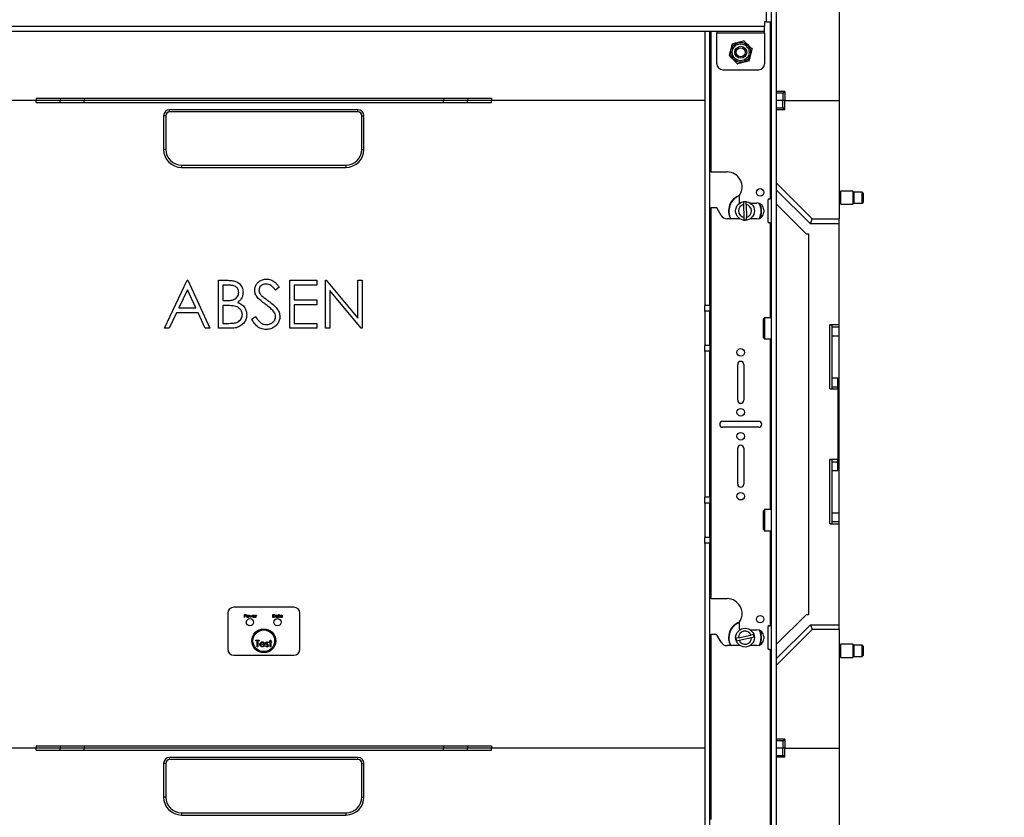
# Paper-space layout 'Sheet2' of a CAD drawing. Units: inches. Extents: x 5 to 165, y 2 to 108.
# Drawn here: x 99 to 120, y 54 to 71 of the extents above; entities that cross this region are included whole.
import ezdxf

# ---------------------------------------------------------------- set-up
doc = ezdxf.new("R2010")
doc.units = ezdxf.units.IN
doc.header["$MEASUREMENT"] = 0
doc.layers.add('LAYER_1', color=5, linetype='Continuous')
doc.styles.add('SLDTEXTSTYLE0', font='TXT', dxfattribs={"width": 0.75})
doc.dimstyles.new('SLDDIMSTYLE0', dxfattribs={"dimtxt": 1.25, "dimasz": 1.3, "dimexe": 0, "dimexo": 0.0625, "dimgap": 0.3125, "dimtad": 0, "dimtih": 1, "dimtoh": 1, "dimrnd": 1e-09, "dimzin": 12, "dimdsep": 46, "dimtxsty": 'SLDTEXTSTYLE0', "dimsah": 1, "dimcen": 0.09, "dimadec": 0, "dimazin": 3, "dimtfac": 1, "dimtofl": 0, "dimtmove": 0, "dimatfit": 3, "dimfxl": 1, "dimfrac": 2, "dimtolj": 1, "dimtzin": 12, "dimarcsym": 0})

# ---------------------------------------------------------------- blocks, each defined once
blk = doc.blocks.new('_D_31')
at = {"layer": 'LAYER_1', "ltscale": 10}
for p, q in [((114.053, 82.551), (127.292, 82.551)), ((126.042, 82.551), (126.042, 59.389)), ((123.502, 57.132), (123.121, 57.132)), ((123.121, 57.132), (123.121, 55.148)), ((128.582, 57.132), (128.962, 57.132)), ((128.962, 57.132), (128.962, 55.148)), ((123.121, 55.148), (123.502, 55.148)), ((128.962, 55.148), (128.582, 55.148)), ((126.042, 28.535), (126.042, 54.894)), ((116.833, 28.535), (127.292, 28.535))]:
    blk.add_line(p, q, dxfattribs=at)
for points in [[(126.042, 82.551), (125.842, 81.251), (126.242, 81.251)], [(126.042, 28.535), (126.242, 29.835), (125.842, 29.835)]]:
    blk.add_solid(points, dxfattribs=at)
at = {"layer": 'LAYER_1', "ltscale": 10, "char_height": 1.25, "attachment_point": 1, "style": 'SLDTEXTSTYLE0'}
for s, insert in [('54.02', (123.964, 58.997)), ('1372.0', (123.502, 56.759))]:
    blk.add_mtext(s, dxfattribs=dict(at, insert=insert))

psp = doc.layouts.new('Sheet2')

# ---------------------------------------------------------------- linework, layer by layer
at = {"color": 7, "linetype": 'Continuous', "lineweight": 25, "ltscale": 10}
for p, q in [((114.926, 36.256), (114.926, 74.83)), ((115.03, 36.256), (115.03, 74.83)), ((114.82, 70.689), (114.82, 72.439)), ((116.333, 71.517), (116.333, 69.047)), ((114.82, 70.689), (114.78, 70.689)), ((114.78, 70.689), (114.78, 70.596)), ((114.82, 70.689), (114.926, 70.689)), ((93.881, 70.596), (114.78, 70.596)), ((93.881, 70.49), (114.78, 70.49)), ((113.53, 70.49), (113.53, 64.772)), ((113.635, 64.772), (113.635, 70.49)), ((113.78, 70.49), (113.78, 70.458)), ((113.78, 70.458), (114.78, 70.458)), ((113.78, 69.814), (113.78, 70.458)), ((114.78, 70.49), (114.78, 70.596)), ((114.78, 70.458), (114.78, 70.49)), ((114.78, 70.458), (114.78, 69.814)), ((113.905, 69.689), (114.655, 69.689)), ((115.198, 69.232), (115.03, 69.232)), ((115.182, 69.202), (115.182, 69.232)), ((115.198, 69.232), (115.198, 69.047)), ((99.581, 69.047), (95.131, 69.047)), ((109.081, 69.087), (99.581, 69.087)), ((99.581, 69.087), (99.581, 69.047)), ((99.581, 69.007), (99.581, 69.047)), ((100.081, 69.047), (99.581, 69.047)), ((100.081, 69.087), (100.081, 69.047)), ((100.081, 69.007), (100.081, 69.047)), ((100.581, 69.047), (100.081, 69.047)), ((100.581, 69.087), (100.581, 69.047)), ((100.581, 69.007), (100.581, 69.047)), ((108.081, 69.047), (100.581, 69.047)), ((108.081, 69.087), (108.081, 69.047)), ((108.081, 69.007), (108.081, 69.047)), ((108.581, 69.047), (108.081, 69.047)), ((108.581, 69.087), (108.581, 69.047)), ((108.581, 69.007), (108.581, 69.047)), ((109.081, 69.047), (108.581, 69.047)), ((109.081, 69.087), (109.081, 69.047)), ((109.081, 69.007), (109.081, 69.047)), ((113.53, 69.047), (109.081, 69.047)), ((115.158, 69.202), (115.03, 69.202)), ((115.158, 69.047), (115.03, 69.047)), ((115.158, 69.202), (115.158, 69.047)), ((115.182, 69.202), (115.158, 69.202)), ((115.198, 69.047), (115.158, 69.047)), ((115.158, 68.892), (115.158, 69.047)), ((115.198, 69.047), (116.333, 69.047)), ((115.198, 68.862), (115.198, 69.047)), ((116.333, 69.047), (116.333, 66.577)), ((99.581, 69.007), (109.081, 69.007)), ((106.296, 68.852), (102.366, 68.852)), ((102.366, 68.807), (102.366, 68.852)), ((106.296, 68.807), (106.296, 68.852)), ((115.03, 68.892), (115.158, 68.892)), ((115.03, 68.862), (115.198, 68.862)), ((115.158, 68.892), (115.182, 68.892)), ((115.182, 68.862), (115.182, 68.892)), ((102.241, 68.727), (102.241, 68.027)), ((102.286, 68.727), (102.241, 68.727)), ((102.286, 68.727), (102.286, 68.027)), ((106.296, 68.807), (102.366, 68.807)), ((106.376, 68.727), (106.421, 68.727)), ((106.376, 68.027), (106.376, 68.727)), ((106.421, 68.027), (106.421, 68.727)), ((102.286, 68.027), (102.241, 68.027)), ((106.376, 68.027), (106.421, 68.027)), ((102.616, 67.697), (102.616, 67.652)), ((102.616, 67.697), (106.046, 67.697)), ((102.616, 67.652), (106.046, 67.652)), ((106.046, 67.697), (106.046, 67.652)), ((113.666, 67.556), (113.635, 67.556)), ((113.666, 67.556), (113.995, 67.556)), ((114.708, 67.205), (114.762, 67.151)), ((115.03, 67.321), (115.774, 66.577)), ((115.733, 66.477), (115.03, 67.18)), ((114.245, 67.046), (114.245, 66.909)), ((114.843, 66.963), (114.843, 66.525)), ((114.874, 66.994), (114.894, 66.994)), ((114.926, 66.994), (114.894, 66.994)), ((114.919, 66.994), (114.926, 66.987)), ((116.343, 67.117), (116.333, 67.117)), ((116.366, 67.157), (116.343, 67.117)), ((116.343, 67.117), (116.366, 67.157)), ((116.343, 67.117), (116.343, 66.922)), ((116.621, 67.157), (116.366, 67.157)), ((116.366, 67.157), (116.366, 67.157)), ((116.366, 66.882), (116.366, 67.157)), ((116.643, 67.135), (116.621, 67.157)), ((116.621, 67.157), (116.621, 66.882)), ((116.621, 67.157), (116.643, 67.135)), ((116.813, 67.135), (116.643, 67.135)), ((116.643, 67.135), (116.643, 66.903)), ((116.833, 67.115), (116.813, 67.135)), ((116.813, 67.016), (116.813, 67.135)), ((116.813, 66.903), (116.813, 67.016)), ((116.833, 67.115), (116.833, 67.017)), ((116.833, 67.017), (116.833, 66.923)), ((113.635, 66.806), (113.666, 66.806)), ((113.666, 58.659), (113.666, 66.806)), ((113.782, 66.806), (113.666, 66.806)), ((113.873, 66.649), (113.782, 66.806)), ((114.245, 66.909), (114.265, 66.909)), ((114.338, 66.932), (114.339, 66.876)), ((114.339, 66.876), (114.346, 66.61)), ((114.394, 66.878), (114.393, 66.934)), ((114.394, 66.878), (114.401, 66.611)), ((114.475, 66.909), (114.62, 66.909)), ((114.761, 66.769), (114.761, 66.719)), ((115.03, 66.883), (115.646, 66.267)), ((116.333, 66.922), (116.343, 66.922)), ((116.343, 66.922), (116.366, 66.882)), ((116.366, 66.882), (116.621, 66.882)), ((116.621, 66.882), (116.643, 66.903)), ((116.643, 66.903), (116.813, 66.903)), ((116.813, 66.903), (116.833, 66.923)), ((114.265, 66.578), (113.995, 66.578)), ((114.346, 66.61), (114.348, 66.554)), ((114.403, 66.556), (114.401, 66.611)), ((114.62, 66.578), (114.475, 66.578)), ((115.733, 66.477), (115.774, 66.577)), ((115.774, 66.577), (116.333, 66.577)), ((116.333, 66.477), (116.333, 66.577)), ((114.894, 66.494), (114.874, 66.494)), ((114.894, 66.494), (114.926, 66.494)), ((116.333, 66.477), (115.733, 66.477)), ((116.333, 64.368), (116.333, 66.477)), ((115.646, 66.267), (115.693, 66.267)), ((115.693, 66.267), (115.693, 58.323)), ((102.257, 64.297), (102.731, 65.297)), ((102.731, 65.297), (102.744, 65.297)), ((102.744, 65.297), (103.206, 64.297)), ((103.385, 65.297), (103.58, 65.297)), ((103.385, 64.297), (103.385, 65.297)), ((103.597, 65.194), (103.475, 65.194)), ((103.475, 65.194), (103.475, 64.874)), ((104.655, 65.153), (104.573, 65.092)), ((104.872, 65.297), (105.437, 65.297)), ((104.872, 64.297), (104.872, 65.297)), ((105.437, 65.194), (104.962, 65.194)), ((104.962, 65.194), (104.962, 64.887)), ((105.437, 65.297), (105.437, 65.194)), ((105.616, 64.297), (105.616, 65.297)), ((105.616, 65.297), (105.635, 65.297)), ((105.635, 65.297), (106.296, 64.51)), ((106.296, 64.51), (106.296, 65.297)), ((106.296, 65.297), (106.385, 65.297)), ((106.385, 65.297), (106.385, 64.297)), ((102.737, 65.102), (102.556, 64.72)), ((102.913, 64.72), (102.737, 65.102)), ((106.365, 64.297), (105.706, 65.082)), ((105.706, 65.082), (105.706, 64.297)), ((102.556, 64.72), (102.913, 64.72)), ((103.475, 64.874), (103.535, 64.874)), ((103.535, 64.771), (103.475, 64.771)), ((103.475, 64.771), (103.475, 64.4)), ((104.962, 64.887), (105.437, 64.887)), ((104.962, 64.784), (104.962, 64.4)), ((105.437, 64.784), (104.962, 64.784)), ((105.437, 64.887), (105.437, 64.784)), ((113.635, 64.772), (113.53, 64.772)), ((113.53, 64.653), (113.53, 64.772)), ((113.635, 64.772), (113.635, 64.653)), ((102.507, 64.618), (102.355, 64.297)), ((102.96, 64.618), (102.507, 64.618)), ((103.108, 64.297), (102.96, 64.618)), ((104.078, 64.49), (104.162, 64.541)), ((113.635, 64.653), (113.53, 64.653)), ((113.53, 64.653), (113.53, 63.937)), ((113.635, 63.937), (113.635, 64.653)), ((114.78, 64.515), (114.756, 64.491)), ((114.926, 64.515), (114.78, 64.515)), ((114.78, 64.515), (114.78, 64.075)), ((102.355, 64.297), (102.257, 64.297)), ((103.206, 64.297), (103.108, 64.297)), ((103.656, 64.297), (103.385, 64.297)), ((103.475, 64.4), (103.603, 64.4)), ((105.437, 64.297), (104.872, 64.297)), ((104.962, 64.4), (105.437, 64.4)), ((105.437, 64.4), (105.437, 64.297)), ((105.706, 64.297), (105.616, 64.297)), ((106.385, 64.297), (106.365, 64.297)), ((114.756, 64.1), (114.756, 64.491)), ((116.333, 64.368), (116.138, 64.368)), ((116.138, 63.032), (116.138, 64.368)), ((116.178, 64.365), (116.138, 64.365)), ((116.178, 64.365), (116.178, 64.325)), ((116.178, 64.325), (116.333, 64.325)), ((116.178, 64.325), (116.178, 64.138)), ((116.333, 64.325), (116.333, 64.368)), ((116.333, 64.138), (116.333, 64.325)), ((114.756, 64.1), (114.78, 64.075)), ((116.178, 64.138), (116.333, 64.138)), ((116.178, 64.138), (116.178, 63.262)), ((116.333, 60.452), (116.333, 64.138)), ((113.635, 63.937), (113.53, 63.937)), ((113.53, 63.818), (113.53, 63.937)), ((113.635, 63.937), (113.635, 63.818)), ((114.78, 64.075), (114.926, 64.075)), ((113.635, 63.818), (113.53, 63.818)), ((113.53, 63.818), (113.53, 60.772)), ((113.635, 60.772), (113.635, 63.818)), ((114.218, 62.795), (114.218, 63.545)), ((114.343, 63.545), (114.343, 62.795)), ((116.178, 63.262), (116.308, 63.262)), ((116.178, 63.262), (116.178, 63.075)), ((116.178, 63.075), (116.178, 63.035)), ((116.178, 63.075), (116.308, 63.075)), ((116.308, 63.075), (116.308, 63.262)), ((116.308, 63.032), (116.308, 63.075)), ((116.138, 63.035), (116.178, 63.035)), ((116.138, 63.032), (116.308, 63.032)), ((116.308, 63.032), (116.308, 61.558)), ((113.905, 62.358), (114.655, 62.358)), ((114.655, 62.233), (113.905, 62.233)), ((114.218, 61.045), (114.218, 61.795)), ((114.343, 61.795), (114.343, 61.045)), ((116.308, 61.558), (116.138, 61.558)), ((116.138, 60.222), (116.138, 61.558)), ((116.178, 61.555), (116.138, 61.555)), ((116.178, 61.555), (116.178, 61.515)), ((116.178, 61.515), (116.308, 61.515)), ((116.178, 61.515), (116.178, 61.328)), ((116.308, 61.515), (116.308, 61.558)), ((116.308, 61.328), (116.308, 61.515)), ((116.178, 61.328), (116.308, 61.328)), ((116.178, 61.328), (116.178, 60.452)), ((113.635, 60.772), (113.53, 60.772)), ((113.53, 60.653), (113.53, 60.772)), ((113.635, 60.653), (113.53, 60.653)), ((113.53, 60.653), (113.53, 59.937)), ((113.635, 60.772), (113.635, 60.653)), ((113.635, 59.937), (113.635, 60.653)), ((114.78, 60.515), (114.756, 60.491)), ((114.756, 60.1), (114.756, 60.491)), ((114.926, 60.515), (114.78, 60.515)), ((114.78, 60.515), (114.78, 60.075)), ((116.178, 60.452), (116.333, 60.452)), ((116.178, 60.452), (116.178, 60.265)), ((116.333, 60.265), (116.333, 60.452)), ((116.138, 60.225), (116.178, 60.225)), ((116.138, 60.222), (116.333, 60.222)), ((116.178, 60.265), (116.178, 60.225)), ((116.178, 60.265), (116.333, 60.265)), ((116.333, 60.222), (116.333, 60.265)), ((116.333, 58.113), (116.333, 60.222)), ((114.756, 60.1), (114.78, 60.075)), ((114.78, 60.075), (114.926, 60.075)), ((113.635, 59.937), (113.53, 59.937)), ((113.53, 59.818), (113.53, 59.937)), ((113.635, 59.818), (113.53, 59.818)), ((113.53, 59.818), (113.53, 51.268)), ((113.635, 59.937), (113.635, 59.818)), ((113.635, 51.268), (113.635, 59.818)), ((113.666, 58.659), (113.635, 58.659)), ((113.666, 58.659), (113.995, 58.659)), ((103.579, 58.356), (103.579, 57.606)), ((104.958, 58.481), (103.704, 58.481)), ((105.083, 57.606), (105.083, 58.356)), ((103.926, 58.331), (103.939, 58.331)), ((103.926, 58.268), (103.926, 58.331)), ((103.932, 58.268), (103.926, 58.268)), ((103.932, 58.324), (103.932, 58.303)), ((103.943, 58.324), (103.932, 58.324)), ((103.932, 58.303), (103.943, 58.303)), ((103.932, 58.297), (103.932, 58.268)), ((103.936, 58.297), (103.932, 58.297)), ((104.026, 58.314), (104.033, 58.314)), ((104.045, 58.268), (104.026, 58.314)), ((104.033, 58.314), (104.046, 58.281)), ((104.046, 58.268), (104.045, 58.268)), ((104.046, 58.281), (104.061, 58.314)), ((104.061, 58.301), (104.046, 58.268)), ((104.061, 58.314), (104.062, 58.314)), ((104.076, 58.268), (104.061, 58.301)), ((104.062, 58.314), (104.077, 58.281)), ((104.077, 58.268), (104.076, 58.268)), ((104.096, 58.314), (104.077, 58.268)), ((104.077, 58.281), (104.09, 58.314)), ((104.09, 58.314), (104.096, 58.314)), ((104.148, 58.29), (104.107, 58.29)), ((104.108, 58.295), (104.143, 58.295)), ((104.141, 58.282), (104.146, 58.28)), ((104.158, 58.314), (104.164, 58.314)), ((104.158, 58.268), (104.158, 58.314)), ((104.164, 58.268), (104.158, 58.268)), ((104.164, 58.314), (104.164, 58.307)), ((104.164, 58.283), (104.164, 58.268)), ((104.18, 58.313), (104.176, 58.308)), ((104.521, 58.331), (104.533, 58.331)), ((104.521, 58.268), (104.521, 58.331)), ((104.54, 58.268), (104.521, 58.268)), ((104.531, 58.324), (104.526, 58.324)), ((104.526, 58.324), (104.526, 58.274)), ((104.526, 58.274), (104.533, 58.274)), ((104.624, 58.305), (104.624, 58.314)), ((104.624, 58.314), (104.63, 58.314)), ((104.624, 58.268), (104.624, 58.276)), ((104.63, 58.268), (104.624, 58.268)), ((104.63, 58.314), (104.63, 58.268)), ((104.64, 58.314), (104.648, 58.314)), ((104.64, 58.308), (104.64, 58.314)), ((104.648, 58.308), (104.64, 58.308)), ((104.648, 58.332), (104.654, 58.332)), ((104.648, 58.314), (104.648, 58.332)), ((104.648, 58.268), (104.648, 58.308)), ((104.654, 58.268), (104.648, 58.268)), ((104.654, 58.332), (104.654, 58.314)), ((104.654, 58.314), (104.662, 58.314)), ((104.654, 58.308), (104.654, 58.268)), ((104.662, 58.308), (104.654, 58.308)), ((104.662, 58.314), (104.662, 58.308)), ((104.712, 58.305), (104.712, 58.314)), ((104.712, 58.314), (104.718, 58.314)), ((104.712, 58.268), (104.712, 58.276)), ((104.718, 58.268), (104.712, 58.268)), ((104.718, 58.314), (104.718, 58.268)), ((114.245, 58.149), (114.245, 58.043)), ((115.646, 58.323), (115.03, 57.707)), ((115.693, 58.323), (115.646, 58.323)), ((114.475, 58.012), (114.62, 58.012)), ((114.843, 58.065), (114.843, 57.627)), ((114.874, 58.096), (114.894, 58.096)), ((114.926, 58.096), (114.894, 58.096)), ((115.03, 57.41), (115.733, 58.113)), ((115.774, 58.013), (115.03, 57.269)), ((115.733, 58.113), (115.774, 58.013)), ((115.733, 58.113), (116.333, 58.113)), ((116.333, 58.013), (115.774, 58.013)), ((116.333, 58.013), (116.333, 58.113)), ((116.333, 58.013), (116.333, 55.543)), ((104.163, 57.793), (104.235, 57.793)), ((104.163, 57.779), (104.163, 57.793)), ((104.193, 57.779), (104.163, 57.779)), ((104.193, 57.656), (104.193, 57.779)), ((104.205, 57.779), (104.205, 57.656)), ((104.235, 57.779), (104.205, 57.779)), ((104.235, 57.793), (104.235, 57.779)), ((104.424, 57.744), (104.416, 57.735)), ((104.446, 57.756), (104.463, 57.756)), ((104.446, 57.744), (104.446, 57.756)), ((104.463, 57.744), (104.446, 57.744)), ((104.463, 57.797), (104.476, 57.797)), ((104.463, 57.756), (104.463, 57.797)), ((104.463, 57.656), (104.463, 57.744)), ((104.476, 57.797), (104.476, 57.756)), ((104.476, 57.756), (104.493, 57.756)), ((104.493, 57.744), (104.476, 57.744)), ((104.476, 57.744), (104.476, 57.656)), ((104.493, 57.756), (104.493, 57.744)), ((113.635, 57.909), (113.666, 57.909)), ((113.666, 54.052), (113.666, 57.909)), ((113.764, 57.909), (113.666, 57.909)), ((113.873, 57.751), (113.791, 57.893)), ((114.234, 57.845), (114.18, 57.833)), ((114.191, 57.779), (114.246, 57.791)), ((114.234, 57.845), (114.494, 57.901)), ((114.246, 57.791), (114.506, 57.848)), ((114.549, 57.913), (114.494, 57.901)), ((114.506, 57.848), (114.561, 57.86)), ((114.761, 57.871), (114.761, 57.821)), ((104.205, 57.656), (104.193, 57.656)), ((104.352, 57.703), (104.262, 57.703)), ((104.263, 57.716), (104.34, 57.716)), ((104.336, 57.687), (104.347, 57.682)), ((104.368, 57.667), (104.376, 57.677)), ((104.476, 57.656), (104.463, 57.656)), ((114.265, 57.681), (113.995, 57.681)), ((114.62, 57.681), (114.475, 57.681)), ((114.894, 57.596), (114.874, 57.596)), ((114.894, 57.596), (114.926, 57.596)), ((114.894, 57.596), (114.894, 53.49)), ((114.926, 57.603), (114.919, 57.596)), ((116.343, 57.668), (116.333, 57.668)), ((116.366, 57.708), (116.343, 57.668)), ((116.343, 57.668), (116.343, 57.473)), ((116.621, 57.708), (116.366, 57.708)), ((116.366, 57.433), (116.366, 57.708)), ((116.643, 57.687), (116.621, 57.708)), ((116.621, 57.708), (116.621, 57.433)), ((116.813, 57.687), (116.643, 57.687)), ((116.643, 57.687), (116.643, 57.455)), ((116.833, 57.667), (116.813, 57.687)), ((116.813, 57.576), (116.813, 57.687)), ((116.813, 57.455), (116.813, 57.576)), ((116.833, 57.667), (116.833, 57.575)), ((116.833, 57.575), (116.833, 57.475)), ((103.704, 57.481), (104.958, 57.481)), ((116.333, 57.473), (116.343, 57.473)), ((116.343, 57.473), (116.366, 57.433)), ((116.366, 57.433), (116.621, 57.433)), ((116.621, 57.433), (116.643, 57.455)), ((116.643, 57.455), (116.813, 57.455)), ((116.813, 57.455), (116.833, 57.475)), ((115.198, 55.728), (115.03, 55.728)), ((115.158, 55.698), (115.03, 55.698)), ((115.158, 55.698), (115.158, 55.543)), ((115.182, 55.698), (115.158, 55.698)), ((115.182, 55.698), (115.182, 55.728)), ((115.198, 55.728), (115.198, 55.543)), ((99.581, 55.543), (95.131, 55.543)), ((109.081, 55.583), (99.581, 55.583)), ((99.581, 55.583), (99.581, 55.543)), ((99.581, 55.503), (99.581, 55.543)), ((100.081, 55.543), (99.581, 55.543)), ((99.581, 55.503), (109.081, 55.503)), ((100.081, 55.583), (100.081, 55.543)), ((100.081, 55.503), (100.081, 55.543)), ((100.581, 55.543), (100.081, 55.543)), ((100.581, 55.583), (100.581, 55.543)), ((100.581, 55.503), (100.581, 55.543)), ((108.081, 55.543), (100.581, 55.543)), ((108.081, 55.583), (108.081, 55.543)), ((108.081, 55.503), (108.081, 55.543)), ((108.581, 55.543), (108.081, 55.543)), ((108.581, 55.583), (108.581, 55.543)), ((108.581, 55.503), (108.581, 55.543)), ((109.081, 55.543), (108.581, 55.543)), ((109.081, 55.583), (109.081, 55.543)), ((109.081, 55.503), (109.081, 55.543)), ((113.53, 55.543), (109.081, 55.543)), ((115.158, 55.543), (115.03, 55.543)), ((115.158, 55.388), (115.158, 55.543)), ((115.198, 55.543), (115.158, 55.543)), ((115.198, 55.543), (116.333, 55.543)), ((115.198, 55.358), (115.198, 55.543)), ((116.333, 55.543), (116.333, 53.073)), ((106.296, 55.348), (102.366, 55.348)), ((102.366, 55.303), (102.366, 55.348)), ((106.296, 55.303), (102.366, 55.303)), ((106.296, 55.303), (106.296, 55.348)), ((115.03, 55.388), (115.158, 55.388)), ((115.03, 55.358), (115.198, 55.358)), ((115.158, 55.388), (115.182, 55.388)), ((115.182, 55.358), (115.182, 55.388)), ((102.241, 55.223), (102.241, 54.523)), ((102.286, 55.223), (102.241, 55.223)), ((102.286, 55.223), (102.286, 54.523)), ((106.376, 55.223), (106.421, 55.223)), ((106.376, 54.523), (106.376, 55.223)), ((106.421, 54.523), (106.421, 55.223)), ((102.286, 54.523), (102.241, 54.523)), ((106.376, 54.523), (106.421, 54.523)), ((102.616, 54.193), (102.616, 54.148)), ((102.616, 54.193), (106.046, 54.193)), ((102.616, 54.148), (106.046, 54.148)), ((106.046, 54.193), (106.046, 54.148))]:
    psp.add_line(p, q, dxfattribs=at)
at = {"color": 8, "linetype": 'Continuous', "lineweight": 25, "ltscale": 10}
for p, q in [((114.894, 70.689), (114.894, 66.994)), ((113.666, 67.556), (113.666, 70.49)), ((114.894, 66.494), (114.894, 64.515)), ((114.894, 64.075), (114.894, 60.515)), ((114.894, 60.075), (114.894, 58.096))]:
    psp.add_line(p, q, dxfattribs=at)
at = {"color": 7, "linetype": 'Continuous', "lineweight": 25, "ltscale": 10, "flags": 128}
for points in [[(114.699, 57.918), (114.677, 57.985), (114.667, 58.004)], [(114.678, 57.999), (114.684, 57.986), (114.706, 57.92)]]:
    psp.add_lwpolyline(points, dxfattribs=at)
at = {"color": 7, "linetype": 'Continuous', "lineweight": 25, "ltscale": 100}
for centre, radius in [((114.28, 70.051), 0.207), ((114.28, 70.051), 0.176), ((114.28, 70.051), 0.125), ((114.28, 70.051), 0.0953), ((114.686, 67.13), 0.0781), ((114.37, 66.744), 0.196), ((114.28, 63.795), 0.0781), ((114.28, 62.545), 0.0781), ((114.28, 62.045), 0.0781), ((114.28, 60.795), 0.0781), ((104.043, 58.168), 0.075), ((104.618, 58.168), 0.075), ((114.686, 58.232), 0.0781), ((104.331, 57.781), 0.25), ((104.331, 57.781), 0.225), ((114.37, 57.846), 0.196)]:
    psp.add_circle(centre, radius, dxfattribs=at)
for centre, radius, start, end in [((114.28, 70.051), 0.247, 73.6789, 76.1292), ((114.28, 70.051), 0.247, 133.6789, 136.1292), ((114.28, 70.051), 0.247, 13.6789, 16.1292), ((114.28, 70.051), 0.247, 193.6789, 196.1292), ((114.28, 70.051), 0.247, 313.6789, 316.1292), ((113.905, 69.814), 0.125, 180, 270), ((114.28, 70.051), 0.247, 253.6789, 256.1292), ((114.655, 69.814), 0.125, 270, 0), ((102.366, 68.727), 0.125, 90, 180), ((106.296, 68.727), 0.125, 0, 90), ((102.366, 68.727), 0.0802, 90, 180), ((106.296, 68.727), 0.0802, 0, 90), ((102.616, 68.027), 0.375, 180, 270), ((102.616, 68.027), 0.33, 180, 270), ((106.046, 68.027), 0.375, 270, 0), ((106.046, 68.027), 0.33, 270, 0), ((113.995, 67.244), 0.313, 324.9032, 90), ((114.37, 66.744), 0.344, 109.9708, 208.8042), ((114.37, 66.744), 0.336, 111.4891, 209.5093), ((114.276, 67.046), 0.0313, 144.9032, 180), ((114.874, 66.963), 0.0313, 90, 180), ((114.37, 66.744), 0.136, 103.1466, 259.8146), ((114.37, 66.744), 0.191, 83.2024, 99.7587), ((114.37, 66.744), 0.136, 283.1466, 79.8146), ((114.62, 66.769), 0.141, 0, 90), ((114.37, 66.744), 0.336, 332.0673, 27.9327), ((114.37, 66.744), 0.344, 333.526, 26.474), ((113.995, 66.719), 0.141, 210, 270), ((114.37, 66.744), 0.191, 263.2024, 279.7587), ((114.62, 66.719), 0.141, 270, 0), ((114.874, 66.525), 0.0313, 180, 270), ((114.28, 63.545), 0.0625, 0, 180), ((114.28, 62.795), 0.0625, 180, 0), ((113.905, 62.295), 0.0625, 90, 270), ((114.655, 62.295), 0.0625, 270, 90), ((114.28, 61.795), 0.0625, 0, 180), ((114.28, 61.045), 0.0625, 180, 0), ((113.995, 58.346), 0.313, 324.9032, 90), ((103.704, 58.356), 0.125, 90, 180), ((104.958, 58.356), 0.125, 0, 90), ((114.37, 57.846), 0.344, 109.9708, 208.8042), ((114.37, 57.846), 0.336, 111.4891, 209.5093), ((114.276, 58.149), 0.0312, 144.9032, 180), ((114.37, 57.846), 0.136, 23.9786, 180.6466), ((114.276, 58.043), 0.0312, 180, 253.3467), ((114.62, 57.871), 0.141, 0, 90), ((114.874, 58.065), 0.0313, 90, 180), ((113.764, 57.877), 0.0312, 30, 90), ((113.995, 57.821), 0.141, 210, 270), ((114.37, 57.846), 0.191, 184.0345, 200.5908), ((114.37, 57.846), 0.136, 203.9786, 0.6466), ((114.37, 57.846), 0.191, 4.0345, 20.5908), ((114.62, 57.821), 0.141, 270, 0), ((114.37, 57.846), 0.336, 332.0673, 12.3126), ((114.37, 57.846), 0.344, 333.526, 12.3126), ((103.704, 57.606), 0.125, 180, 270), ((104.958, 57.606), 0.125, 270, 0), ((114.874, 57.627), 0.0313, 180, 270), ((102.366, 55.223), 0.125, 90, 180), ((102.366, 55.223), 0.0802, 90, 180), ((106.296, 55.223), 0.125, 0, 90), ((106.296, 55.223), 0.0802, 0, 90), ((102.616, 54.523), 0.375, 180, 270), ((102.616, 54.523), 0.33, 180, 270), ((106.046, 54.523), 0.375, 270, 0), ((106.046, 54.523), 0.33, 270, 0)]:
    psp.add_arc(centre, radius, start, end, dxfattribs=at)
at = {"color": 7, "linetype": 'Continuous', "lineweight": 25, "ltscale": 10}
for points, knots in [([(114.11, 70.23), (114.138, 70.237), (114.195, 70.252), (114.273, 70.273), (114.321, 70.286), (114.339, 70.291)], [0, 0, 0, 0, 0.371357, 0.75386, 1, 1, 1, 1]), ([(114.35, 70.288), (114.356, 70.282), (114.381, 70.257), (114.427, 70.21), (114.477, 70.16), (114.507, 70.13), (114.517, 70.12)], [0, 0, 0, 0, 0.110153, 0.458075, 0.816158, 1, 1, 1, 1]), ([(114.102, 70.222), (114.095, 70.194), (114.079, 70.137), (114.058, 70.059), (114.045, 70.011), (114.04, 69.993)], [0, 0, 0, 0, 0.371357, 0.75386, 1, 1, 1, 1]), ([(114.458, 69.88), (114.466, 69.908), (114.481, 69.965), (114.502, 70.043), (114.515, 70.091), (114.52, 70.109)], [0, 0, 0, 0, 0.371357, 0.75386, 1, 1, 1, 1]), ([(114.043, 69.982), (114.049, 69.976), (114.074, 69.951), (114.12, 69.905), (114.171, 69.854), (114.201, 69.824), (114.211, 69.814)], [0, 0, 0, 0, 0.110153, 0.458075, 0.816158, 1, 1, 1, 1]), ([(114.451, 69.872), (114.423, 69.865), (114.365, 69.85), (114.287, 69.829), (114.24, 69.816), (114.221, 69.811)], [0, 0, 0, 0, 0.371357, 0.75386, 1, 1, 1, 1]), ([(104.142, 65.089), (104.144, 65.113), (104.147, 65.16), (104.18, 65.224), (104.233, 65.278), (104.305, 65.316), (104.36, 65.32), (104.388, 65.323)], [0, 0, 0, 0, 0.186775, 0.373387, 0.560007, 0.779982, 1, 1, 1, 1]), ([(104.388, 65.323), (104.419, 65.32), (104.481, 65.314), (104.556, 65.268), (104.611, 65.211), (104.64, 65.173), (104.655, 65.153)], [0, 0, 0, 0, 0.279515, 0.559032, 0.779442, 1, 1, 1, 1]), ([(103.58, 65.297), (103.609, 65.296), (103.666, 65.295), (103.75, 65.278), (103.829, 65.231), (103.887, 65.15), (103.894, 65.083), (103.898, 65.049)], [0, 0, 0, 0, 0.187349, 0.374387, 0.560934, 0.780441, 1, 1, 1, 1]), ([(103.808, 65.047), (103.805, 65.072), (103.801, 65.109), (103.769, 65.147), (103.73, 65.176), (103.67, 65.192), (103.621, 65.194), (103.597, 65.194)], [0, 0, 0, 0, 0.248453, 0.373676, 0.498976, 0.749087, 1, 1, 1, 1]), ([(104.378, 65.22), (104.358, 65.219), (104.317, 65.215), (104.268, 65.184), (104.236, 65.141), (104.233, 65.109), (104.231, 65.093)], [0, 0, 0, 0, 0.280274, 0.559931, 0.77992, 1, 1, 1, 1]), ([(104.573, 65.092), (104.559, 65.11), (104.531, 65.145), (104.485, 65.189), (104.432, 65.216), (104.396, 65.219), (104.378, 65.22)], [0, 0, 0, 0, 0.280448, 0.56046, 0.780169, 1, 1, 1, 1]), ([(103.535, 64.874), (103.566, 64.874), (103.626, 64.875), (103.703, 64.891), (103.754, 64.925), (103.784, 64.96), (103.805, 65.002), (103.807, 65.032), (103.808, 65.047)], [0, 0, 0, 0, 0.250521, 0.499945, 0.625012, 0.75007, 0.87507, 1, 1, 1, 1]), ([(103.898, 65.049), (103.897, 65.025), (103.893, 64.978), (103.866, 64.917), (103.829, 64.868), (103.798, 64.847), (103.783, 64.836)], [0, 0, 0, 0, 0.279938, 0.559671, 0.779766, 1, 1, 1, 1]), ([(104.198, 64.937), (104.18, 64.963), (104.149, 65.009), (104.144, 65.065), (104.142, 65.089)], [0, 0, 0, 0, 0.55984, 1, 1, 1, 1]), ([(104.361, 64.801), (104.329, 64.824), (104.271, 64.865), (104.22, 64.915), (104.198, 64.937)], [0, 0, 0, 0, 0.560413, 1, 1, 1, 1]), ([(104.231, 65.093), (104.233, 65.08), (104.235, 65.052), (104.257, 65.006), (104.282, 64.98), (104.297, 64.964)], [0, 0, 0, 0, 0.279946, 0.559774, 1, 1, 1, 1]), ([(104.297, 64.964), (104.322, 64.945), (104.366, 64.911), (104.412, 64.879), (104.432, 64.865)], [0, 0, 0, 0, 0.559906, 1, 1, 1, 1]), ([(103.722, 64.76), (103.687, 64.764), (103.625, 64.772), (103.562, 64.771), (103.535, 64.771)], [0, 0, 0, 0, 0.559734, 1, 1, 1, 1]), ([(103.885, 64.581), (103.882, 64.605), (103.876, 64.655), (103.831, 64.709), (103.777, 64.744), (103.74, 64.754), (103.722, 64.76)], [0, 0, 0, 0, 0.279036, 0.558612, 0.779221, 1, 1, 1, 1]), ([(103.783, 64.836), (103.813, 64.824), (103.872, 64.8), (103.935, 64.733), (103.97, 64.657), (103.973, 64.606), (103.975, 64.581)], [0, 0, 0, 0, 0.280382, 0.559606, 0.779765, 1, 1, 1, 1]), ([(104.542, 64.642), (104.511, 64.675), (104.456, 64.733), (104.39, 64.78), (104.361, 64.801)], [0, 0, 0, 0, 0.559496, 1, 1, 1, 1]), ([(104.432, 64.865), (104.463, 64.842), (104.525, 64.795), (104.603, 64.72), (104.656, 64.633), (104.664, 64.572), (104.667, 64.542)], [0, 0, 0, 0, 0.280504, 0.560676, 0.780564, 1, 1, 1, 1]), ([(103.603, 64.4), (103.634, 64.4), (103.697, 64.401), (103.792, 64.421), (103.852, 64.477), (103.881, 64.533), (103.884, 64.565), (103.885, 64.581)], [0, 0, 0, 0, 0.251025, 0.500805, 0.749461, 0.874761, 1, 1, 1, 1]), ([(103.975, 64.581), (103.973, 64.551), (103.968, 64.491), (103.923, 64.411), (103.855, 64.345), (103.761, 64.303), (103.691, 64.299), (103.656, 64.297)], [0, 0, 0, 0, 0.186672, 0.373197, 0.559945, 0.779706, 1, 1, 1, 1]), ([(104.162, 64.541), (104.176, 64.518), (104.205, 64.471), (104.257, 64.417), (104.318, 64.381), (104.36, 64.376), (104.382, 64.374)], [0, 0, 0, 0, 0.280457, 0.560512, 0.780377, 1, 1, 1, 1]), ([(104.382, 64.374), (104.409, 64.377), (104.462, 64.382), (104.528, 64.422), (104.57, 64.48), (104.575, 64.522), (104.578, 64.543)], [0, 0, 0, 0, 0.280276, 0.560148, 0.780153, 1, 1, 1, 1]), ([(104.667, 64.542), (104.665, 64.515), (104.661, 64.46), (104.62, 64.387), (104.56, 64.325), (104.478, 64.279), (104.414, 64.274), (104.382, 64.271)], [0, 0, 0, 0, 0.186676, 0.373351, 0.56026, 0.780034, 1, 1, 1, 1]), ([(104.578, 64.543), (104.575, 64.563), (104.571, 64.599), (104.551, 64.629), (104.542, 64.642)], [0, 0, 0, 0, 0.55899, 1, 1, 1, 1]), ([(104.382, 64.271), (104.345, 64.275), (104.271, 64.282), (104.182, 64.342), (104.121, 64.414), (104.092, 64.465), (104.078, 64.49)], [0, 0, 0, 0, 0.279468, 0.558842, 0.779301, 1, 1, 1, 1]), ([(103.952, 58.298), (103.949, 58.298), (103.944, 58.297), (103.939, 58.297), (103.936, 58.297)], [0, 0, 0, 0, 0.559694, 1, 1, 1, 1]), ([(103.939, 58.331), (103.941, 58.331), (103.946, 58.331), (103.951, 58.33), (103.953, 58.33)], [0, 0, 0, 0, 0.560314, 1, 1, 1, 1]), ([(103.959, 58.314), (103.959, 58.316), (103.958, 58.318), (103.956, 58.321), (103.952, 58.324), (103.947, 58.324), (103.943, 58.324)], [0, 0, 0, 0, 0.248969, 0.374729, 0.500383, 1, 1, 1, 1]), ([(103.943, 58.303), (103.947, 58.303), (103.951, 58.303), (103.956, 58.306), (103.958, 58.309), (103.959, 58.312), (103.959, 58.314)], [0, 0, 0, 0, 0.499721, 0.62535, 0.751083, 1, 1, 1, 1]), ([(103.965, 58.314), (103.965, 58.312), (103.964, 58.308), (103.961, 58.303), (103.957, 58.299), (103.954, 58.298), (103.952, 58.298)], [0, 0, 0, 0, 0.280099, 0.559324, 0.779458, 1, 1, 1, 1]), ([(103.953, 58.33), (103.955, 58.329), (103.959, 58.328), (103.962, 58.323), (103.965, 58.319), (103.965, 58.315), (103.965, 58.314)], [0, 0, 0, 0, 0.279705, 0.559381, 0.779509, 1, 1, 1, 1]), ([(103.974, 58.291), (103.975, 58.294), (103.975, 58.3), (103.979, 58.305), (103.981, 58.307)], [0, 0, 0, 0, 0.559285, 1, 1, 1, 1]), ([(103.998, 58.267), (103.995, 58.268), (103.988, 58.268), (103.98, 58.275), (103.975, 58.283), (103.975, 58.288), (103.974, 58.291)], [0, 0, 0, 0, 0.279776, 0.559179, 0.779592, 1, 1, 1, 1]), ([(103.998, 58.309), (103.995, 58.309), (103.99, 58.308), (103.984, 58.303), (103.981, 58.297), (103.98, 58.293), (103.98, 58.291)], [0, 0, 0, 0, 0.279484, 0.559256, 0.779547, 1, 1, 1, 1]), ([(103.98, 58.291), (103.98, 58.288), (103.981, 58.283), (103.986, 58.277), (103.992, 58.273), (103.996, 58.273), (103.998, 58.273)], [0, 0, 0, 0, 0.279618, 0.559167, 0.779512, 1, 1, 1, 1]), ([(103.981, 58.307), (103.983, 58.309), (103.989, 58.314), (103.995, 58.314), (103.998, 58.315)], [0, 0, 0, 0, 0.55888, 1, 1, 1, 1]), ([(103.998, 58.315), (104.002, 58.314), (104.008, 58.313), (104.013, 58.309), (104.015, 58.307)], [0, 0, 0, 0, 0.559182, 1, 1, 1, 1]), ([(104.016, 58.291), (104.016, 58.293), (104.015, 58.299), (104.01, 58.305), (104.004, 58.308), (104, 58.309), (103.998, 58.309)], [0, 0, 0, 0, 0.279586, 0.559398, 0.779653, 1, 1, 1, 1]), ([(104.022, 58.291), (104.021, 58.287), (104.02, 58.28), (104.014, 58.273), (104.006, 58.268), (104.001, 58.267), (103.998, 58.267)], [0, 0, 0, 0, 0.2795212, 0.5593812, 0.7795068, 1, 1, 1, 1]), ([(103.998, 58.273), (104.001, 58.273), (104.006, 58.274), (104.012, 58.279), (104.015, 58.284), (104.016, 58.289), (104.016, 58.291)], [0, 0, 0, 0, 0.2797454, 0.5591127, 0.7796058, 1, 1, 1, 1]), ([(104.015, 58.307), (104.017, 58.304), (104.021, 58.299), (104.021, 58.293), (104.022, 58.291)], [0, 0, 0, 0, 0.559216, 1, 1, 1, 1]), ([(104.102, 58.291), (104.102, 58.294), (104.103, 58.299), (104.106, 58.304), (104.107, 58.306)], [0, 0, 0, 0, 0.559427, 1, 1, 1, 1]), ([(104.125, 58.267), (104.121, 58.268), (104.114, 58.268), (104.107, 58.275), (104.103, 58.283), (104.102, 58.288), (104.102, 58.291)], [0, 0, 0, 0, 0.279885, 0.558859, 0.779462, 1, 1, 1, 1]), ([(104.107, 58.306), (104.11, 58.309), (104.115, 58.314), (104.122, 58.314), (104.125, 58.315)], [0, 0, 0, 0, 0.558577, 1, 1, 1, 1]), ([(104.107, 58.29), (104.108, 58.287), (104.108, 58.282), (104.113, 58.277), (104.118, 58.273), (104.122, 58.273), (104.124, 58.273)], [0, 0, 0, 0, 0.279963, 0.559359, 0.779526, 1, 1, 1, 1]), ([(104.113, 58.305), (104.112, 58.303), (104.11, 58.3), (104.109, 58.297), (104.108, 58.295)], [0, 0, 0, 0, 0.558795, 1, 1, 1, 1]), ([(104.125, 58.309), (104.123, 58.309), (104.118, 58.308), (104.115, 58.306), (104.113, 58.305)], [0, 0, 0, 0, 0.559458, 1, 1, 1, 1]), ([(104.124, 58.273), (104.126, 58.273), (104.13, 58.273), (104.135, 58.276), (104.138, 58.279), (104.14, 58.281), (104.141, 58.282)], [0, 0, 0, 0, 0.339465, 0.559626, 0.779498, 1, 1, 1, 1]), ([(104.125, 58.315), (104.129, 58.314), (104.136, 58.313), (104.141, 58.308), (104.143, 58.306)], [0, 0, 0, 0, 0.558919, 1, 1, 1, 1]), ([(104.143, 58.295), (104.142, 58.297), (104.141, 58.302), (104.136, 58.306), (104.131, 58.309), (104.127, 58.309), (104.125, 58.309)], [0, 0, 0, 0, 0.2801382, 0.5591944, 0.7795977, 1, 1, 1, 1]), ([(104.146, 58.28), (104.145, 58.278), (104.142, 58.274), (104.135, 58.268), (104.129, 58.268), (104.125, 58.267)], [0, 0, 0, 0, 0.280919, 0.561407, 1, 1, 1, 1]), ([(104.143, 58.306), (104.145, 58.303), (104.148, 58.298), (104.148, 58.292), (104.148, 58.29)], [0, 0, 0, 0, 0.558897, 1, 1, 1, 1]), ([(104.164, 58.307), (104.165, 58.309), (104.167, 58.312), (104.172, 58.314), (104.174, 58.314), (104.175, 58.315)], [0, 0, 0, 0, 0.558788, 0.779481, 1, 1, 1, 1]), ([(104.165, 58.299), (104.164, 58.296), (104.163, 58.291), (104.164, 58.286), (104.164, 58.283)], [0, 0, 0, 0, 0.559636, 1, 1, 1, 1]), ([(104.174, 58.309), (104.172, 58.309), (104.17, 58.308), (104.166, 58.304), (104.165, 58.301), (104.165, 58.299)], [0, 0, 0, 0, 0.278336, 0.558768, 1, 1, 1, 1]), ([(104.176, 58.308), (104.176, 58.308), (104.175, 58.309), (104.174, 58.309), (104.174, 58.309)], [0, 0, 0, 0, 0.560396, 1, 1, 1, 1]), ([(104.175, 58.315), (104.176, 58.314), (104.177, 58.314), (104.179, 58.313), (104.18, 58.313)], [0, 0, 0, 0, 0.559243, 1, 1, 1, 1]), ([(104.55, 58.322), (104.546, 58.323), (104.54, 58.324), (104.533, 58.324), (104.531, 58.324)], [0, 0, 0, 0, 0.559542, 1, 1, 1, 1]), ([(104.533, 58.331), (104.537, 58.331), (104.544, 58.331), (104.55, 58.329), (104.553, 58.328)], [0, 0, 0, 0, 0.560445, 1, 1, 1, 1]), ([(104.533, 58.274), (104.537, 58.274), (104.543, 58.274), (104.549, 58.276), (104.551, 58.276)], [0, 0, 0, 0, 0.560426, 1, 1, 1, 1]), ([(104.572, 58.299), (104.571, 58.294), (104.57, 58.284), (104.562, 58.273), (104.551, 58.268), (104.544, 58.268), (104.54, 58.268)], [0, 0, 0, 0, 0.280124, 0.559248, 0.778837, 1, 1, 1, 1]), ([(104.566, 58.299), (104.566, 58.301), (104.566, 58.307), (104.562, 58.315), (104.556, 58.32), (104.552, 58.322), (104.55, 58.322)], [0, 0, 0, 0, 0.280178, 0.559765, 0.779797, 1, 1, 1, 1]), ([(104.551, 58.276), (104.554, 58.277), (104.559, 58.279), (104.565, 58.287), (104.566, 58.294), (104.566, 58.299)], [0, 0, 0, 0, 0.280536, 0.561015, 1, 1, 1, 1]), ([(104.553, 58.328), (104.556, 58.327), (104.563, 58.324), (104.57, 58.313), (104.571, 58.304), (104.572, 58.299)], [0, 0, 0, 0, 0.280264, 0.560715, 1, 1, 1, 1]), ([(104.581, 58.291), (104.582, 58.295), (104.583, 58.302), (104.589, 58.309), (104.597, 58.314), (104.603, 58.314), (104.605, 58.315)], [0, 0, 0, 0, 0.279413, 0.559191, 0.779548, 1, 1, 1, 1]), ([(104.605, 58.267), (104.602, 58.268), (104.595, 58.268), (104.587, 58.275), (104.582, 58.283), (104.582, 58.288), (104.581, 58.291)], [0, 0, 0, 0, 0.279573, 0.559333, 0.779589, 1, 1, 1, 1]), ([(104.606, 58.309), (104.603, 58.309), (104.597, 58.308), (104.591, 58.303), (104.588, 58.297), (104.587, 58.293), (104.587, 58.291)], [0, 0, 0, 0, 0.279767, 0.559291, 0.779719, 1, 1, 1, 1]), ([(104.587, 58.291), (104.587, 58.288), (104.588, 58.283), (104.593, 58.277), (104.599, 58.273), (104.603, 58.273), (104.605, 58.273)], [0, 0, 0, 0, 0.279429, 0.559146, 0.77957, 1, 1, 1, 1]), ([(104.605, 58.315), (104.61, 58.314), (104.617, 58.313), (104.622, 58.308), (104.624, 58.305)], [0, 0, 0, 0, 0.559062, 1, 1, 1, 1]), ([(104.605, 58.273), (104.608, 58.273), (104.614, 58.274), (104.62, 58.278), (104.623, 58.284), (104.624, 58.289), (104.624, 58.291)], [0, 0, 0, 0, 0.279822, 0.559387, 0.779603, 1, 1, 1, 1]), ([(104.624, 58.276), (104.621, 58.273), (104.616, 58.268), (104.608, 58.268), (104.605, 58.267)], [0, 0, 0, 0, 0.558763, 1, 1, 1, 1]), ([(104.624, 58.291), (104.624, 58.294), (104.623, 58.299), (104.618, 58.305), (104.612, 58.308), (104.608, 58.309), (104.606, 58.309)], [0, 0, 0, 0, 0.27966, 0.55921, 0.779487, 1, 1, 1, 1]), ([(104.67, 58.291), (104.67, 58.295), (104.671, 58.302), (104.678, 58.309), (104.685, 58.314), (104.691, 58.314), (104.694, 58.315)], [0, 0, 0, 0, 0.279413, 0.559191, 0.779548, 1, 1, 1, 1]), ([(104.693, 58.267), (104.69, 58.268), (104.683, 58.268), (104.675, 58.275), (104.67, 58.283), (104.67, 58.288), (104.67, 58.291)], [0, 0, 0, 0, 0.279573, 0.559333, 0.779589, 1, 1, 1, 1]), ([(104.694, 58.309), (104.691, 58.309), (104.686, 58.308), (104.68, 58.303), (104.676, 58.297), (104.675, 58.293), (104.675, 58.291)], [0, 0, 0, 0, 0.2797672, 0.5592905, 0.7797189, 1, 1, 1, 1]), ([(104.675, 58.291), (104.676, 58.288), (104.676, 58.283), (104.681, 58.277), (104.687, 58.273), (104.692, 58.273), (104.694, 58.273)], [0, 0, 0, 0, 0.2794286, 0.5591463, 0.7795701, 1, 1, 1, 1]), ([(104.712, 58.276), (104.709, 58.273), (104.704, 58.268), (104.697, 58.268), (104.693, 58.267)], [0, 0, 0, 0, 0.558763, 1, 1, 1, 1]), ([(104.694, 58.315), (104.698, 58.314), (104.705, 58.313), (104.71, 58.308), (104.712, 58.305)], [0, 0, 0, 0, 0.559062, 1, 1, 1, 1]), ([(104.712, 58.291), (104.712, 58.294), (104.711, 58.299), (104.706, 58.305), (104.7, 58.308), (104.696, 58.309), (104.694, 58.309)], [0, 0, 0, 0, 0.2796602, 0.5592103, 0.7794872, 1, 1, 1, 1]), ([(104.694, 58.273), (104.696, 58.273), (104.702, 58.274), (104.708, 58.278), (104.712, 58.284), (104.712, 58.289), (104.712, 58.291)], [0, 0, 0, 0, 0.279822, 0.559387, 0.779603, 1, 1, 1, 1]), ([(104.25, 57.706), (104.25, 57.712), (104.251, 57.725), (104.258, 57.735), (104.261, 57.739)], [0, 0, 0, 0, 0.559427, 1, 1, 1, 1]), ([(104.261, 57.739), (104.267, 57.745), (104.278, 57.756), (104.294, 57.757), (104.301, 57.758)], [0, 0, 0, 0, 0.558577, 1, 1, 1, 1]), ([(104.275, 57.736), (104.272, 57.733), (104.267, 57.727), (104.264, 57.719), (104.263, 57.716)], [0, 0, 0, 0, 0.558795, 1, 1, 1, 1]), ([(104.301, 57.746), (104.296, 57.745), (104.286, 57.744), (104.279, 57.739), (104.275, 57.736)], [0, 0, 0, 0, 0.5594582, 1, 1, 1, 1]), ([(104.301, 57.758), (104.309, 57.757), (104.325, 57.755), (104.336, 57.743), (104.341, 57.738)], [0, 0, 0, 0, 0.558919, 1, 1, 1, 1]), ([(104.34, 57.716), (104.338, 57.72), (104.335, 57.73), (104.325, 57.739), (104.313, 57.745), (104.305, 57.745), (104.301, 57.746)], [0, 0, 0, 0, 0.280138, 0.559194, 0.779598, 1, 1, 1, 1]), ([(104.341, 57.738), (104.345, 57.732), (104.351, 57.721), (104.352, 57.709), (104.352, 57.703)], [0, 0, 0, 0, 0.558897, 1, 1, 1, 1]), ([(104.373, 57.732), (104.374, 57.735), (104.374, 57.743), (104.381, 57.752), (104.39, 57.757), (104.396, 57.758), (104.399, 57.758)], [0, 0, 0, 0, 0.279936, 0.559437, 0.779611, 1, 1, 1, 1]), ([(104.378, 57.716), (104.376, 57.719), (104.374, 57.724), (104.373, 57.729), (104.373, 57.732)], [0, 0, 0, 0, 0.559587, 1, 1, 1, 1]), ([(104.399, 57.746), (104.397, 57.745), (104.393, 57.745), (104.389, 57.741), (104.386, 57.737), (104.386, 57.734), (104.386, 57.732)], [0, 0, 0, 0, 0.279313, 0.559072, 0.779518, 1, 1, 1, 1]), ([(104.386, 57.732), (104.386, 57.73), (104.386, 57.727), (104.388, 57.724), (104.389, 57.723)], [0, 0, 0, 0, 0.559054, 1, 1, 1, 1]), ([(104.389, 57.723), (104.391, 57.721), (104.396, 57.717), (104.401, 57.714), (104.403, 57.713)], [0, 0, 0, 0, 0.559018, 1, 1, 1, 1]), ([(104.399, 57.758), (104.402, 57.758), (104.407, 57.757), (104.416, 57.752), (104.421, 57.747), (104.424, 57.744)], [0, 0, 0, 0, 0.279553, 0.559703, 1, 1, 1, 1]), ([(104.416, 57.735), (104.413, 57.738), (104.409, 57.744), (104.402, 57.745), (104.399, 57.746)], [0, 0, 0, 0, 0.562045, 1, 1, 1, 1]), ([(104.3, 57.654), (104.293, 57.654), (104.277, 57.656), (104.261, 57.671), (104.251, 57.688), (104.25, 57.7), (104.25, 57.706)], [0, 0, 0, 0, 0.279885, 0.558859, 0.779462, 1, 1, 1, 1]), ([(104.262, 57.703), (104.263, 57.698), (104.264, 57.687), (104.274, 57.675), (104.286, 57.667), (104.294, 57.667), (104.299, 57.666)], [0, 0, 0, 0, 0.279963, 0.559359, 0.779526, 1, 1, 1, 1]), ([(104.299, 57.666), (104.303, 57.667), (104.311, 57.667), (104.325, 57.673), (104.332, 57.682), (104.336, 57.687)], [0, 0, 0, 0, 0.280534, 0.560966, 1, 1, 1, 1]), ([(104.347, 57.682), (104.344, 57.677), (104.338, 57.668), (104.322, 57.656), (104.309, 57.655), (104.3, 57.654)], [0, 0, 0, 0, 0.280919, 0.561407, 1, 1, 1, 1]), ([(104.397, 57.654), (104.39, 57.655), (104.379, 57.656), (104.371, 57.664), (104.368, 57.667)], [0, 0, 0, 0, 0.559289, 1, 1, 1, 1]), ([(104.376, 57.677), (104.379, 57.674), (104.385, 57.668), (104.393, 57.667), (104.396, 57.666)], [0, 0, 0, 0, 0.560833, 1, 1, 1, 1]), ([(104.395, 57.702), (104.392, 57.704), (104.385, 57.708), (104.38, 57.714), (104.378, 57.716)], [0, 0, 0, 0, 0.560659, 1, 1, 1, 1]), ([(104.41, 57.692), (104.408, 57.694), (104.403, 57.698), (104.398, 57.701), (104.395, 57.702)], [0, 0, 0, 0, 0.5590744, 1, 1, 1, 1]), ([(104.396, 57.666), (104.399, 57.666), (104.404, 57.667), (104.409, 57.671), (104.413, 57.676), (104.414, 57.68), (104.414, 57.682)], [0, 0, 0, 0, 0.279988, 0.559745, 0.779963, 1, 1, 1, 1]), ([(104.426, 57.683), (104.426, 57.679), (104.425, 57.67), (104.417, 57.66), (104.407, 57.655), (104.4, 57.654), (104.397, 57.654)], [0, 0, 0, 0, 0.279548, 0.559226, 0.779475, 1, 1, 1, 1]), ([(104.403, 57.713), (104.407, 57.71), (104.414, 57.707), (104.419, 57.701), (104.422, 57.698)], [0, 0, 0, 0, 0.560649, 1, 1, 1, 1]), ([(104.414, 57.682), (104.414, 57.684), (104.413, 57.688), (104.411, 57.691), (104.41, 57.692)], [0, 0, 0, 0, 0.559603, 1, 1, 1, 1]), ([(104.422, 57.698), (104.423, 57.696), (104.426, 57.691), (104.426, 57.685), (104.426, 57.683)], [0, 0, 0, 0, 0.559466, 1, 1, 1, 1])]:
    psp.add_open_spline(points, degree=3, knots=knots, dxfattribs=at)

# ---------------------------------------------------------------- dimensions: what is measured, and where the dimension line sits
at = {"layer": 'LAYER_1', "ltscale": 10}
dim = psp.add_linear_dim(base=(126.042, 82.551), p1=(116.333, 28.535), p2=(113.553, 82.551), angle=90, dimstyle='SLDDIMSTYLE0', dxfattribs=at)
dim.commit()
dim.dimension.update_dxf_attribs({"geometry": '_D_31', "text_midpoint": (126.042, 57.142), "dimtype": 160})

doc.saveas('drawing.dxf')
